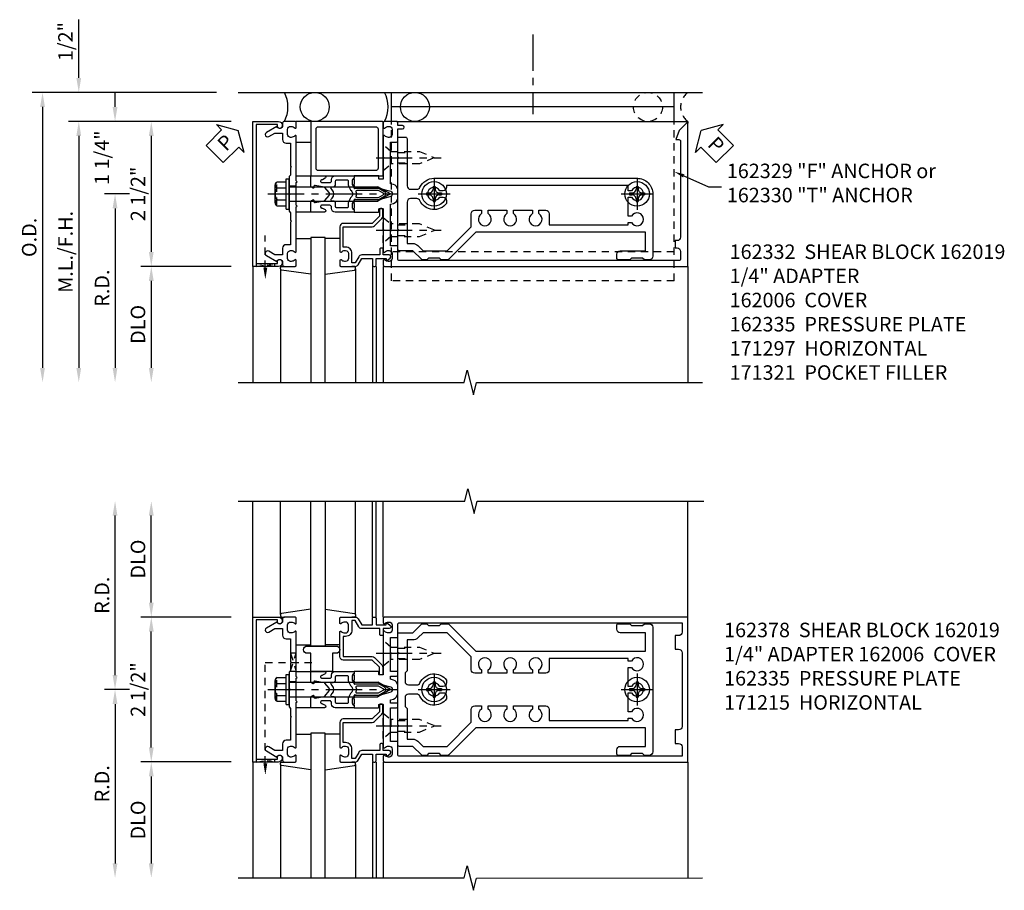
# Model space of a CAD drawing. Extents: x 0 to 136, y 0 to 88.
# Drawn here: x 35 to 52, y 50 to 65 of the extents above; entities that cross this region are included whole.
import ezdxf
from ezdxf import colors
from ezdxf.entities.mleader import LeaderData, LeaderLine
from ezdxf.math import Vec2, Vec3

# ---------------------------------------------------------------- set-up
doc = ezdxf.new("R2010")
doc.units = 0
doc.header["$LTSCALE"] = 0.5
doc.header["$MEASUREMENT"] = 0
doc.linetypes.add('CENTER', pattern=[2, 1.25, -0.25, 0.25, -0.25])
doc.linetypes.add('HIDDEN', pattern=[0.375, 0.25, -0.125])
doc.layers.get('0').update_dxf_attribs({"color": 4, "linetype": 'CONTINUOUS'})
for name, color, linetype in [('CENTER', 1, 'CENTER'), ('DIME', 2, 'CONTINUOUS'), ('HIDDEN', 3, 'HIDDEN'), ('TEXT', 3, 'CONTINUOUS')]:
    doc.layers.add(name, color=color, linetype=linetype)
doc.styles.get("Standard").update_dxf_attribs({"font": 'arial.ttf'})
doc.dimstyles.new('EXT_ON-OFF', dxfattribs={"dimscale": 2, "dimtxt": 0.125, "dimasz": 0.125, "dimexe": 0.09, "dimexo": 0.1875, "dimgap": 0.05, "dimtad": 3, "dimdec": 5, "dimzin": 3, "dimdsep": 46, "dimlunit": 5, "dimtxsty": 'STANDARD', "dimcen": 0, "dimse2": 1, "dimadec": 0, "dimazin": 0, "dimtfac": 1, "dimtdec": 4, "dimtofl": 0, "dimtmove": 0, "dimatfit": 0, "dimfxl": 1, "dimfrac": 2, "dimtolj": 1, "dimtzin": 3, "dimarcsym": 0})
doc.dimstyles.new('EXT_ON-ONNL', dxfattribs={"dimscale": 2, "dimtxt": 0.125, "dimasz": 0.125, "dimexe": 0.09, "dimexo": 0.1875, "dimgap": 0.05, "dimtad": 3, "dimdec": 5, "dimzin": 3, "dimdsep": 46, "dimlunit": 5, "dimtxsty": 'STANDARD', "dimcen": 0, "dimadec": 0, "dimazin": 0, "dimtfac": 1, "dimtdec": 4, "dimtofl": 0, "dimtmove": 2, "dimatfit": 3, "dimfxl": 1, "dimfrac": 2, "dimtolj": 1, "dimtzin": 3, "dimarcsym": 0})

# ---------------------------------------------------------------- blocks, each defined once
blk = doc.blocks.new('*D87')
at = {"layer": 'DIME', "color": 0, "lineweight": -2, "transparency": 16777216}
for p, q in [((35.788, 64.023), (35.788, 65.028)), ((38.413, 63.273), (35.608, 63.273)), ((35.788, 63.023), (35.788, 62.773))]:
    blk.add_line(p, q, dxfattribs=at)
at = {"layer": 'DIME', "color": 0, "transparency": 16777216}
for points in [[(35.746, 64.023), (35.829, 64.023), (35.788, 63.773)], [(35.746, 63.023), (35.829, 63.023), (35.788, 63.273)]]:
    blk.add_solid(points, dxfattribs=at)
at = {"layer": 'DIME', "color": 0, "transparency": 16777216, "insert": (35.558, 64.65), "char_height": 0.25, "attachment_point": 5, "rotation": 90}
blk.add_mtext('\\A1;1/2"', dxfattribs=at)
blk = doc.blocks.new('*D88')
at = {"layer": 'DIME', "color": 0, "lineweight": -2, "transparency": 16777216}
for p, q in [((38.163, 63.773), (34.983, 63.773)), ((35.163, 63.523), (35.163, 59.023))]:
    blk.add_line(p, q, dxfattribs=at)
at = {"layer": 'DIME', "color": 0, "transparency": 16777216}
for points in [[(35.121, 63.523), (35.204, 63.523), (35.163, 63.773)], [(35.121, 59.023), (35.204, 59.023), (35.163, 58.773)]]:
    blk.add_solid(points, dxfattribs=at)
at = {"layer": 'DIME', "color": 0, "transparency": 16777216, "insert": (34.933, 61.273), "char_height": 0.25, "attachment_point": 5, "rotation": 90}
blk.add_mtext('\\A1;O.D.', dxfattribs=at)
blk = doc.blocks.new('*D89')
at = {"layer": 'DIME', "color": 0, "lineweight": -2, "transparency": 16777216}
for p, q in [((38.413, 63.273), (35.608, 63.273)), ((35.788, 63.023), (35.788, 59.023))]:
    blk.add_line(p, q, dxfattribs=at)
at = {"layer": 'DIME', "color": 0, "transparency": 16777216}
for points in [[(35.746, 63.023), (35.829, 63.023), (35.788, 63.273)], [(35.746, 59.023), (35.829, 59.023), (35.788, 58.773)]]:
    blk.add_solid(points, dxfattribs=at)
at = {"layer": 'DIME', "color": 0, "transparency": 16777216, "insert": (35.558, 61.023), "char_height": 0.25, "attachment_point": 5, "rotation": 90}
blk.add_mtext('\\A1;M.L./F.H.', dxfattribs=at)
blk = doc.blocks.new('*D90')
at = {"layer": 'DIME', "color": 0, "lineweight": -2, "transparency": 16777216}
for p, q in [((38.413, 60.773), (36.858, 60.773)), ((37.038, 60.523), (37.038, 59.023))]:
    blk.add_line(p, q, dxfattribs=at)
at = {"layer": 'DIME', "color": 0, "transparency": 16777216}
for points in [[(36.996, 60.523), (37.079, 60.523), (37.038, 60.773)], [(36.996, 59.023), (37.079, 59.023), (37.038, 58.773)]]:
    blk.add_solid(points, dxfattribs=at)
at = {"layer": 'DIME', "color": 0, "transparency": 16777216, "insert": (36.808, 59.773), "char_height": 0.25, "attachment_point": 5, "rotation": 90}
blk.add_mtext('\\A1;DLO', dxfattribs=at)
blk = doc.blocks.new('*D91')
at = {"layer": 'DIME', "color": 0, "lineweight": -2, "transparency": 16777216}
for p, q in [((38.413, 63.273), (36.858, 63.273)), ((37.038, 63.023), (37.038, 61.023))]:
    blk.add_line(p, q, dxfattribs=at)
at = {"layer": 'DIME', "color": 0, "transparency": 16777216}
for points in [[(36.996, 63.023), (37.079, 63.023), (37.038, 63.273)], [(36.996, 61.023), (37.079, 61.023), (37.038, 60.773)]]:
    blk.add_solid(points, dxfattribs=at)
at = {"layer": 'DIME', "color": 0, "transparency": 16777216, "insert": (36.808, 62.023), "char_height": 0.25, "attachment_point": 5, "rotation": 90}
blk.add_mtext('\\A1;2 1/2"', dxfattribs=at)
blk = doc.blocks.new('B162019')
blk.add_lwpolyline([(1.25, 1.105, 0.414214), (1.23, 1.125), (1.113, 1.125), (1.113, 1.3), (1.133, 1.3, 0.641869), (1.144, 1.325), (1.106, 1.37, 0.695143), (1.053, 1.35), (1.053, 1.25), (0.953, 1.25, 0.414214), (0.933, 1.23), (0.933, 1.21, 0.414214), (0.953, 1.19), (1.053, 1.19), (1.053, 0.878, 0.267949), (1.083, 0.826), (1.19, 0.764), (1.19, 0.71), (1.026, 0.71, 0.414214), (0.916, 0.6), (0.916, 0.56), (0.568, 0.56), (0.568, 1.057, 0.198912), (0.55, 1.099), (0.425, 1.224, 0.198912), (0.383, 1.242), (0.273, 1.242, 0.414214), (0.253, 1.222), (0.253, 1.202, 0.414214), (0.273, 1.182), (0.383, 1.182), (0.508, 1.057), (0.508, 0.56, 0.414214), (0.568, 0.5), (0.992, 0.5, 0.669376), (1.003, 0.526, -0.199773), (0.976, 0.589), (0.976, 0.6, -0.414214), (1.026, 0.65), (1.114, 0.65, -0.414214), (1.164, 0.6), (1.164, 0.589, -0.199773), (1.137, 0.526, 0.669376), (1.148, 0.5), (1.23, 0.5, 0.414214), (1.25, 0.52), (1.25, 0.764, 0.267949), (1.22, 0.816), (1.113, 0.878), (1.113, 1.065), (1.23, 1.065, 0.414214), (1.25, 1.085)], format="xyb", close=True)
blk = doc.blocks.new('*D92')
at = {"layer": 'DIME', "color": 0, "lineweight": -2, "transparency": 16777216}
for p, q in [((36.663, 62.023), (36.233, 62.023)), ((36.413, 61.773), (36.413, 59.023))]:
    blk.add_line(p, q, dxfattribs=at)
at = {"layer": 'DIME', "color": 0, "transparency": 16777216}
for points in [[(36.371, 61.773), (36.454, 61.773), (36.413, 62.023)], [(36.371, 59.023), (36.454, 59.023), (36.413, 58.773)]]:
    blk.add_solid(points, dxfattribs=at)
at = {"layer": 'DIME', "color": 0, "transparency": 16777216, "insert": (36.188, 60.398), "char_height": 0.25, "attachment_point": 5, "rotation": 90}
blk.add_mtext('\\A1;R.D.', dxfattribs=at)
blk = doc.blocks.new('*D93')
at = {"layer": 'DIME', "color": 0, "lineweight": -2, "transparency": 16777216}
for p, q in [((36.413, 63.523), (36.413, 63.773)), ((38.413, 63.273), (36.233, 63.273)), ((36.663, 62.023), (36.233, 62.023)), ((36.413, 61.773), (36.413, 61.523))]:
    blk.add_line(p, q, dxfattribs=at)
at = {"layer": 'DIME', "color": 0, "transparency": 16777216}
for points in [[(36.371, 63.523), (36.454, 63.523), (36.413, 63.273)], [(36.371, 61.773), (36.454, 61.773), (36.413, 62.023)]]:
    blk.add_solid(points, dxfattribs=at)
at = {"layer": 'DIME', "color": 0, "transparency": 16777216, "insert": (36.186, 62.648), "char_height": 0.25, "attachment_point": 5, "rotation": 90}
blk.add_mtext('\\A1;1 1/4"', dxfattribs=at)
blk = doc.blocks.new('B162006')
blk.add_lwpolyline([(-1.2, -0.94), (1.2, -0.94), (1.2, -0.576), (1.17, -0.576, -1), (1.17, -0.496), (1.19, -0.496, -0.414214), (1.25, -0.556), (1.25, -1), (-1.25, -1), (-1.25, -0.556, -0.414214), (-1.19, -0.496), (-1.17, -0.496, -1), (-1.17, -0.576), (-1.2, -0.576)], format="xyb", close=True)
blk = doc.blocks.new('B162310-M')
for p, q in [((-0.313, -0.25), (-0.313, 0)), ((0.313, 0), (0.313, -0.25))]:
    blk.add_line(p, q)
blk = doc.blocks.new('B027850-M')
blk.add_line((-0.3, 0.15), (-0.3, 0.4))
blk.add_lwpolyline([(0.314, 0.4), (0.242, -0.103, -0.373552), (0.223, -0.12), (0.2, -0.12, -0.414214), (0.18, -0.1), (0.18, -0.056)], format="xyb")
blk = doc.blocks.new('B128405')
blk.add_lwpolyline([(0.132, -0.108), (0, -0.219), (0, 0.219), (0.132, 0.108)])
blk.add_lwpolyline([(0.872, -0.005, 0.668179), (0.872, 0.005), (0.622, 0.108), (0.132, 0.108), (0.132, -0.108), (0.622, -0.108)], format="xyb", close=True)
at = {"layer": 'CENTER'}
blk.add_line((-0.125, 0), (1, 0), dxfattribs=at)
blk = doc.blocks.new('B128394-H')
for p, q in [((-0.13, 0.017), (-0.082, 0.017)), ((-0.13, 0.017), (-0.13, -0.017)), ((-0.017, 0.13), (-0.017, 0.082)), ((-0.017, 0.13), (0.017, 0.13)), ((0.017, 0.13), (0.017, 0.082)), ((0.082, 0.017), (0.13, 0.017)), ((0.13, 0.017), (0.13, -0.017)), ((-0.13, -0.017), (-0.082, -0.017)), ((-0.017, -0.082), (-0.017, -0.13)), ((-0.017, -0.13), (0.017, -0.13)), ((0.017, -0.082), (0.017, -0.13)), ((0.082, -0.017), (0.13, -0.017))]:
    blk.add_line(p, q)
blk.add_circle((0, 0), 0.212)
for centre, start, end in [((-0.082, 0.082), 270, 0), ((0.082, 0.082), 180, 270), ((-0.082, -0.082), 0, 89.9999), ((0.082, -0.082), 90, 180)]:
    blk.add_arc(centre, 0.0647, start, end)
at = {"layer": 'CENTER'}
for p, q in [((0, 0.275), (0, -0.275)), ((-0.275, 0), (0.275, 0))]:
    blk.add_line(p, q, dxfattribs=at)
blk = doc.blocks.new('B162332')
at = {"color": 4}
for points in [[(-0.64, 1.5), (-0.95, 1.5, -0.414214), (-0.98, 1.53), (-0.98, 1.63, -0.414214), (-0.95, 1.66), (-0.14, 1.66, 0.414214), (-0.08, 1.72), (-0.08, 1.826, 0.290987), (-0.115, 1.881, -0.290987), (-0.27, 2.125), (-0.27, 5.625, -0.414214), (0, 5.895), (1.075, 5.895, -0.414214), (1.135, 5.835), (1.135, 5.75), (1.105, 5.72), (1.105, 5.53), (1.135, 5.5), (1.135, 5.305, -0.414214), (1.105, 5.275), (1.04, 5.275, -0.414214), (0.98, 5.335), (0.98, 5.77), (0.66, 5.77), (0.66, 2.847), (1.126, 2.381, -0.198912), (1.135, 2.359), (1.135, 2.25), (1.105, 2.22), (1.105, 2.03), (1.135, 2), (1.135, 1.927, -0.198912), (1.126, 1.906), (0.98, 1.76), (0.98, 1.53, -0.414214), (0.95, 1.5), (0.64, 1.5), (0.625, 1.515), (0.61, 1.5), (-0.61, 1.5), (-0.625, 1.515)], [(-0.055, 5.527), (-0.055, 5.47), (-0.145, 5.47), (-0.145, 2.34), (-0.115, 2.34, -0.414214), (-0.055, 2.28), (-0.055, 2.223, 3.810279), (0.055, 2.223), (0.055, 2.28, -0.414214), (0.115, 2.34), (0.163, 2.34, -0.563903), (0.115, 1.881, 0.290987), (0.08, 1.826), (0.08, 1.72, 0.414214), (0.14, 1.66), (0.855, 1.66), (0.855, 1.76, -0.198912), (0.892, 1.848), (0.98, 1.937), (0.98, 2.35), (0.565, 2.765), (0.342, 2.765, -0.414214), (0.282, 2.825), (0.282, 2.945), (0.34, 2.945, 3.810279), (0.34, 3.055), (0.282, 3.055), (0.282, 3.382), (0.34, 3.382, 3.810279), (0.34, 3.492), (0.282, 3.492), (0.282, 3.82), (0.34, 3.82, 3.810279), (0.34, 3.93), (0.282, 3.93), (0.282, 4.05, -0.414214), (0.342, 4.11), (0.535, 4.11), (0.535, 5.47), (0.493, 5.47), (0.493, 5.527, 3.810279), (0.383, 5.527), (0.383, 5.47), (0.055, 5.47), (0.055, 5.527, 3.810279)]]:
    blk.add_lwpolyline(points, format="xyb", close=True, dxfattribs=at)
at = {"layer": 'HIDDEN'}
for p, q in [((-0.716, 1.5), (-0.716, 1.66)), ((-0.534, 1.5), (-0.534, 1.66)), ((0.534, 1.5), (0.534, 1.66)), ((0.716, 1.5), (0.716, 1.66))]:
    blk.add_line(p, q, dxfattribs=at)
blk = doc.blocks.new('B162097')
blk.add_lwpolyline([(-0.64, 0.5), (-0.625, 0.515), (-0.61, 0.5), (-0.263, 0.5, -0.414214), (-0.253, 0.49), (-0.253, 0.434, -0.414214), (-0.263, 0.424), (-0.303, 0.424, 0.414214), (-0.313, 0.414), (-0.313, 0), (-0.273, 0), (-0.258, -0.015), (-0.243, 0), (-0.17, 0), (-0.155, -0.015), (-0.14, 0), (-0.1, 0), (-0.1, 0.43), (-0.047, 0.628, -0.339454), (-0.018, 0.65), (0.018, 0.65, -0.339454), (0.047, 0.628), (0.1, 0.43), (0.1, 0), (0.14, 0), (0.155, -0.015), (0.17, 0), (0.243, 0), (0.258, -0.015), (0.273, 0), (0.313, 0), (0.313, 0.414, 0.414214), (0.303, 0.424), (0.263, 0.424, -0.414214), (0.253, 0.434), (0.253, 0.49, -0.414214), (0.263, 0.5), (0.61, 0.5), (0.625, 0.515), (0.64, 0.5), (0.992, 0.5, 0.669376), (1.003, 0.526, -0.199773), (0.976, 0.589), (0.976, 0.6, -0.414214), (1.026, 0.65), (1.114, 0.65, -0.414214), (1.164, 0.6), (1.164, 0.589, -0.199773), (1.137, 0.526, 0.669376), (1.148, 0.5), (1.23, 0.5, 0.414214), (1.25, 0.52), (1.25, 5.75), (-1.219, 5.75, 0.668179), (-1.226, 5.733), (-1.092, 5.599), (-0.938, 5.543), (-0.938, 5.595, -0.414214), (-0.908, 5.625), (0.745, 5.625, -0.414214), (0.805, 5.565), (0.805, 5.53), (0.93, 5.53), (0.93, 5.565, -0.414214), (0.99, 5.625), (1.12, 5.625, -0.414214), (1.15, 5.595), (1.15, 0.78, -0.414214), (1.12, 0.75), (0.915, 0.75, 0.414214), (0.895, 0.73), (0.895, 0.625), (0.177, 0.625), (0.164, 0.676, 0.339454), (0.067, 0.75), (-0.067, 0.75, 0.339454), (-0.164, 0.676), (-0.177, 0.625), (-0.895, 0.625), (-0.895, 0.73, 0.414214), (-0.915, 0.75), (-1.12, 0.75), (-1.12, 0.831, 1), (-1.18, 0.831), (-1.18, 0.75), (-1.23, 0.75, 0.414214), (-1.25, 0.73), (-1.25, 0.52, 0.414214), (-1.23, 0.5), (-1.148, 0.5, 0.669376), (-1.137, 0.526, -0.199773), (-1.164, 0.589), (-1.164, 0.6, -0.414214), (-1.114, 0.65), (-1.026, 0.65, -0.414214), (-0.976, 0.6), (-0.976, 0.589, -0.199773), (-1.003, 0.526, 0.669376), (-0.992, 0.5)], format="xyb", close=True)
blk = doc.blocks.new('B171300M')
for points in [[(0.747, 0.277), (0.721, 0.251, 0.198912), (0.715, 0.237), (0.715, 0.163, 0.198912), (0.721, 0.149), (0.741, 0.129, -0.198912), (0.744, 0.121), (0.744, 0.106, 0.453546), (0.757, 0.094, -0.007471), (0.804, 0.1), (1.174, 0.1), (1.261, 0.05, -0.57735), (1.261, -0.05), (1.174, -0.1), (0.804, -0.1, -0.007471), (0.757, -0.094, 0.453546), (0.744, -0.106), (0.744, -0.121, -0.198912), (0.741, -0.129), (0.721, -0.149, 0.198912), (0.715, -0.163), (0.715, -0.237, 0.198912), (0.721, -0.251), (0.747, -0.277, -0.198912), (0.75, -0.285), (0.75, -0.301, -0.414214), (0.738, -0.313), (0.42, -0.313, -0.414214), (0.357, -0.25), (0.357, -0.226, 0.414214), (0.326, -0.195), (0.19, -0.195, 0.414214), (0.17, -0.215), (0.17, -0.223, 0.414214), (0.19, -0.243), (0.193, -0.243, -0.131652), (0.203, -0.246), (0.247, -0.271, -0.267949), (0.257, -0.288), (0.257, -0.293, -0.414214), (0.237, -0.313), (0.012, -0.313, -0.414214), (0, -0.301), (0, -0.133, -0.267949), (0.01, -0.116), (0.038, -0.1, -0.57735), (0.05, -0.106), (0.05, -0.127, 0.466308), (0.073, -0.146), (0.232, -0.118, 0.176327), (0.243, -0.112), (0.316, -0.025, 0.36397), (0.316, 0.025), (0.243, 0.112, 0.176327), (0.232, 0.118), (0.073, 0.146, 0.466308), (0.05, 0.127), (0.05, 0.106, -0.57735), (0.038, 0.1), (0.01, 0.116, -0.267949), (0, 0.133), (0, 0.301, -0.414214), (0.012, 0.313), (0.237, 0.313, -0.414214), (0.257, 0.293), (0.257, 0.288, -0.267949), (0.247, 0.271), (0.203, 0.246, -0.131652), (0.193, 0.243), (0.19, 0.243, 0.414214), (0.17, 0.223), (0.17, 0.215, 0.414214), (0.19, 0.195), (0.326, 0.195, 0.414214), (0.357, 0.226), (0.357, 0.25, -0.414214), (0.42, 0.313), (0.738, 0.313, -0.414214), (0.75, 0.301), (0.75, 0.285, -0.198912)], [(0.388, 0.124, 0.414214), (0.428, 0.164), (0.428, 0.222, -0.414214), (0.448, 0.242), (0.624, 0.242, -0.414214), (0.644, 0.222), (0.644, 0.173, 0.109518), (0.652, 0.14), (0.679, 0.08, 0.092094), (0.696, 0.057, -0.424958), (0.696, -0.057, 0.092094), (0.679, -0.08), (0.652, -0.14, 0.109518), (0.644, -0.173), (0.644, -0.222, -0.414214), (0.624, -0.242), (0.448, -0.242, -0.414214), (0.428, -0.222), (0.428, -0.164, 0.414214), (0.388, -0.124), (0.367, -0.124, -0.63707), (0.352, -0.092), (0.37, -0.071, 0.36397), (0.37, 0.071), (0.352, 0.092, -0.63707), (0.367, 0.124)], [(1.243, -0.019), (1.163, -0.065), (0.806, -0.065, -0.001063), (0.799, -0.064, -0.506849), (0.783, -0.036, 0.103752), (0.791, 0, 0.103752), (0.783, 0.036, -0.506849), (0.799, 0.064, -0.001063), (0.806, 0.065), (1.163, 0.065), (1.243, 0.019, -0.57735)]]:
    blk.add_lwpolyline(points, format="xyb", close=True)
blk = doc.blocks.new('B128960')
for p, q in [((-0.205, 0.206), (-0.05, 0.206)), ((-0.05, -0.26), (-0.05, 0.26)), ((-0.05, 0.26), (0, 0.26)), ((0, -0.26), (0, 0.26)), ((-0.24, -0.153), (-0.24, 0.156)), ((-0.205, 0.105), (-0.05, 0.105)), ((0, 0.125), (1.533, 0.125)), ((1.75, 0), (1.533, 0.125)), ((1.75, 0), (1.533, -0.125)), ((-0.205, -0.101), (-0.05, -0.101)), ((0, -0.125), (1.533, -0.125)), ((-0.205, -0.203), (-0.05, -0.203)), ((-0.05, -0.26), (0, -0.26))]:
    blk.add_line(p, q)
for centre, radius, start, end in [((-0.186, 0.155), 0.0543, 110.9107, 249.0893), ((-0.071, 0.002), 0.169, 142.5556, 217.4444), ((-0.186, -0.152), 0.0543, 110.9107, 249.0893)]:
    blk.add_arc(centre, radius, start, end)
at = {"layer": 'CENTER'}
blk.add_line((-0.365, 0), (1.875, 0), dxfattribs=at)
at = {"layer": 'HIDDEN'}
for p, q in [((-0.228, 0.19), (-0.209, 0.19)), ((-0.209, -0.187), (-0.209, 0.19)), ((-0.228, -0.187), (-0.209, -0.187))]:
    blk.add_line(p, q, dxfattribs=at)
blk = doc.blocks.new('B162311-312-S')
for p, q in [((-1.25, 6.265), (-1.75, 6.265)), ((-1.5, 6.265), (-1.5, 1.39)), ((-1.25, 1.39), (-1.75, 1.39))]:
    blk.add_line(p, q)
at = {"layer": 'HIDDEN'}
for p, q in [((1.5, 6.265), (-1.25, 6.265)), ((1, 6.265), (1, 1.39)), ((1.5, 6.265), (1.5, 1.39)), ((1.5, 1.39), (-1.25, 1.39))]:
    blk.add_line(p, q, dxfattribs=at)
blk = doc.blocks.new('B162005')
blk.add_lwpolyline([(-0.469, -0.335), (-0.454, -0.35), (-0.325, -0.35), (-0.3, -0.375), (-0.015, -0.375), (0, -0.36), (0.015, -0.375), (0.3, -0.375), (0.325, -0.35), (0.454, -0.35), (0.469, -0.335), (0.484, -0.35), (0.876, -0.35), (0.876, -0.426, 0.414214), (0.936, -0.486), (1.05, -0.486), (1.05, -0.621), (0.989, -0.726, 1), (1.059, -0.766), (1.164, -0.583, -0.84909), (1.18, -0.486), (1.22, -0.486, 0.414214), (1.25, -0.456), (1.25, -0.27, 0.414214), (1.23, -0.25), (1.148, -0.25, 0.669376), (1.137, -0.276, -0.199773), (1.164, -0.339), (1.164, -0.35, -0.414214), (1.114, -0.4), (1.026, -0.4, -0.414214), (0.976, -0.35), (0.976, -0.339, -0.199773), (1.003, -0.276, 0.669376), (0.992, -0.25), (0.225, -0.25), (0.21, -0.235), (0.195, -0.25), (-0.195, -0.25), (-0.21, -0.235), (-0.225, -0.25), (-0.992, -0.25, 0.669376), (-1.003, -0.276, -0.199773), (-0.976, -0.339), (-0.976, -0.35, -0.414214), (-1.026, -0.4), (-1.114, -0.4, -0.414214), (-1.164, -0.35), (-1.164, -0.339, -0.199773), (-1.137, -0.276, 0.669376), (-1.148, -0.25), (-1.23, -0.25, 0.414214), (-1.25, -0.27), (-1.25, -0.456, 0.414214), (-1.22, -0.486), (-1.18, -0.486, -0.84909), (-1.164, -0.583), (-1.059, -0.766, 1), (-0.989, -0.726), (-1.05, -0.621), (-1.05, -0.486), (-0.936, -0.486, 0.414214), (-0.876, -0.426), (-0.876, -0.35), (-0.484, -0.35)], format="xyb", close=True)
blk = doc.blocks.new('B162335')
at = {"layer": 'HIDDEN'}
for p, q in [((-0.133, -0.25), (-0.133, -0.375)), ((0.133, -0.25), (0.133, -0.375))]:
    blk.add_line(p, q, dxfattribs=at)
blk.add_blockref('B162005', (0, 0))
blk = doc.blocks.new('B027857-M')
for p, q in [((-0.18, 0.4), (-0.18, 0.15)), ((0.18, 0.15), (0.18, 0.4))]:
    blk.add_line(p, q)
blk = doc.blocks.new('B171321')
for points in [[(1.23, 0.313, 0.414214), (1.25, 0.333), (1.25, 1.23, 0.414214), (1.23, 1.25), (0.02, 1.25, 0.414214), (0, 1.23), (0, 0.333, 0.414214), (0.02, 0.313)], [(0.09, 0.443), (0.09, 1.12, -0.414214), (0.13, 1.16), (1.12, 1.16, -0.414214), (1.16, 1.12), (1.16, 0.443, -0.414214), (1.12, 0.403), (0.13, 0.403, -0.414214)]]:
    blk.add_lwpolyline(points, format="xyb", close=True)
blk = doc.blocks.new('*D37')
at = {"layer": 'DIME', "color": 0, "lineweight": -2, "transparency": 16777216}
for p, q in [((36.663, 53.476), (36.233, 53.476)), ((36.413, 53.226), (36.413, 50.476))]:
    blk.add_line(p, q, dxfattribs=at)
at = {"layer": 'DIME', "color": 0, "transparency": 16777216}
for points in [[(36.371, 53.226), (36.454, 53.226), (36.413, 53.476)], [(36.371, 50.476), (36.454, 50.476), (36.413, 50.226)]]:
    blk.add_solid(points, dxfattribs=at)
at = {"layer": 'DIME', "color": 0, "transparency": 16777216, "insert": (36.188, 51.851), "char_height": 0.25, "attachment_point": 5, "rotation": 90}
blk.add_mtext('\\A1;R.D.', dxfattribs=at)
blk = doc.blocks.new('*D38')
at = {"layer": 'DIME', "color": 0, "lineweight": -2, "transparency": 16777216}
for p, q in [((36.413, 53.726), (36.413, 56.476)), ((36.663, 53.476), (36.233, 53.476))]:
    blk.add_line(p, q, dxfattribs=at)
at = {"layer": 'DIME', "color": 0, "transparency": 16777216}
for points in [[(36.371, 56.476), (36.454, 56.476), (36.413, 56.726)], [(36.371, 53.726), (36.454, 53.726), (36.413, 53.476)]]:
    blk.add_solid(points, dxfattribs=at)
at = {"layer": 'DIME', "color": 0, "transparency": 16777216, "insert": (36.188, 55.101), "char_height": 0.25, "attachment_point": 5, "rotation": 90}
blk.add_mtext('\\A1;R.D.', dxfattribs=at)
blk = doc.blocks.new('*D39')
at = {"layer": 'DIME', "color": 0, "lineweight": -2, "transparency": 16777216}
for p, q in [((38.413, 52.226), (36.858, 52.226)), ((37.038, 51.976), (37.038, 50.476))]:
    blk.add_line(p, q, dxfattribs=at)
at = {"layer": 'DIME', "color": 0, "transparency": 16777216}
for points in [[(36.996, 51.976), (37.079, 51.976), (37.038, 52.226)], [(36.996, 50.476), (37.079, 50.476), (37.038, 50.226)]]:
    blk.add_solid(points, dxfattribs=at)
at = {"layer": 'DIME', "color": 0, "transparency": 16777216, "insert": (36.808, 51.226), "char_height": 0.25, "attachment_point": 5, "rotation": 90}
blk.add_mtext('\\A1;DLO', dxfattribs=at)
blk = doc.blocks.new('*D40')
at = {"layer": 'DIME', "color": 0, "lineweight": -2, "transparency": 16777216}
for p, q in [((37.038, 54.976), (37.038, 56.476)), ((38.413, 54.726), (36.858, 54.726))]:
    blk.add_line(p, q, dxfattribs=at)
at = {"layer": 'DIME', "color": 0, "transparency": 16777216}
for points in [[(36.996, 56.476), (37.079, 56.476), (37.038, 56.726)], [(36.996, 54.976), (37.079, 54.976), (37.038, 54.726)]]:
    blk.add_solid(points, dxfattribs=at)
at = {"layer": 'DIME', "color": 0, "transparency": 16777216, "insert": (36.808, 55.726), "char_height": 0.25, "attachment_point": 5, "rotation": 90}
blk.add_mtext('\\A1;DLO', dxfattribs=at)
blk = doc.blocks.new('*D41')
at = {"layer": 'DIME', "color": 0, "lineweight": -2, "transparency": 16777216}
for p, q in [((37.038, 52.476), (37.038, 54.476)), ((38.413, 52.226), (36.858, 52.226))]:
    blk.add_line(p, q, dxfattribs=at)
at = {"layer": 'DIME', "color": 0, "transparency": 16777216}
for points in [[(36.996, 54.476), (37.079, 54.476), (37.038, 54.726)], [(36.996, 52.476), (37.079, 52.476), (37.038, 52.226)]]:
    blk.add_solid(points, dxfattribs=at)
at = {"layer": 'DIME', "color": 0, "transparency": 16777216, "insert": (36.808, 53.476), "char_height": 0.25, "attachment_point": 5, "rotation": 90}
blk.add_mtext('\\A1;2 1/2"', dxfattribs=at)
blk = doc.blocks.new('B027854-S')
blk.add_lwpolyline([(0, 0.25, -1), (0.125, 0.25), (0.125, 0.1875), (0.437, 0.1875), (0.437, -0.1875), (0.125, -0.1875), (0.125, -0.25, -1), (0, -0.25)], format="xyb", close=True)
blk = doc.blocks.new('B162378')
at = {"color": 4}
for points in [[(1.135, 2.359), (1.135, 2.25), (1.105, 2.22), (1.105, 2.03), (1.135, 2), (1.135, 1.927, -0.198912), (1.126, 1.906), (0.98, 1.76), (0.98, 1.53, -0.414214), (0.95, 1.5), (0.64, 1.5), (0.625, 1.515), (0.61, 1.5), (-0.61, 1.5), (-0.625, 1.515), (-0.64, 1.5), (-0.95, 1.5, -0.414214), (-0.98, 1.53), (-0.98, 1.76), (-1.126, 1.906, -0.198912), (-1.135, 1.927), (-1.135, 2), (-1.105, 2.03), (-1.105, 2.22), (-1.135, 2.25), (-1.135, 2.359, -0.198912), (-1.126, 2.381), (-0.66, 2.847), (-0.66, 5.77), (-0.98, 5.77), (-0.98, 5.335, -0.414214), (-1.04, 5.275), (-1.105, 5.275, -0.414214), (-1.135, 5.305), (-1.135, 5.5), (-1.105, 5.53), (-1.105, 5.72), (-1.135, 5.75), (-1.135, 5.835, -0.414214), (-1.075, 5.895), (1.075, 5.895, -0.414214), (1.135, 5.835), (1.135, 5.75), (1.105, 5.72), (1.105, 5.53), (1.135, 5.5), (1.135, 5.305, -0.414214), (1.105, 5.275), (1.04, 5.275, -0.414214), (0.98, 5.335), (0.98, 5.77), (0.66, 5.77), (0.66, 2.847), (1.126, 2.381, -0.198912)], [(-0.282, 4.05), (-0.282, 3.93), (-0.34, 3.93, 3.810279), (-0.34, 3.82), (-0.282, 3.82), (-0.282, 3.492), (-0.34, 3.492, 3.810279), (-0.34, 3.382), (-0.282, 3.382), (-0.282, 3.055), (-0.34, 3.055, 3.810279), (-0.34, 2.945), (-0.282, 2.945), (-0.282, 2.825, -0.414214), (-0.342, 2.765), (-0.565, 2.765), (-0.98, 2.35), (-0.98, 1.937), (-0.892, 1.848, -0.198912), (-0.855, 1.76), (-0.855, 1.66), (-0.325, 1.66), (-0.29, 1.625), (-0.14, 1.625, 0.414214), (-0.08, 1.685), (-0.08, 1.826, 0.290987), (-0.115, 1.881, -0.563903), (-0.163, 2.34), (-0.115, 2.34, -0.414214), (-0.055, 2.28), (-0.055, 2.223, 3.810279), (0.055, 2.223), (0.055, 2.28, -0.414214), (0.115, 2.34), (0.163, 2.34, -0.563903), (0.115, 1.881, 0.290987), (0.08, 1.826), (0.08, 1.685, 0.414214), (0.14, 1.625), (0.29, 1.625), (0.325, 1.66), (0.855, 1.66), (0.855, 1.76, -0.198912), (0.892, 1.848), (0.98, 1.937), (0.98, 2.35), (0.565, 2.765), (0.342, 2.765, -0.414214), (0.282, 2.825), (0.282, 2.945), (0.34, 2.945, 3.810279), (0.34, 3.055), (0.282, 3.055), (0.282, 3.382), (0.34, 3.382, 3.810279), (0.34, 3.492), (0.282, 3.492), (0.282, 3.82), (0.34, 3.82, 3.810279), (0.34, 3.93), (0.282, 3.93), (0.282, 4.05, -0.414214), (0.342, 4.11), (0.535, 4.11), (0.535, 5.47), (0.493, 5.47), (0.493, 5.527, 3.810279), (0.383, 5.527), (0.383, 5.47), (0.055, 5.47), (0.055, 5.527, 3.810279), (-0.055, 5.527), (-0.055, 5.47), (-0.382, 5.47), (-0.382, 5.527, 3.810279), (-0.492, 5.527), (-0.492, 5.47), (-0.535, 5.47), (-0.535, 4.11), (-0.342, 4.11, -0.414214)]]:
    blk.add_lwpolyline(points, format="xyb", close=True, dxfattribs=at)
at = {"layer": 'HIDDEN'}
for p, q in [((-0.716, 1.5), (-0.716, 1.66)), ((-0.534, 1.5), (-0.534, 1.66)), ((0.534, 1.5), (0.534, 1.66)), ((0.716, 1.5), (0.716, 1.66))]:
    blk.add_line(p, q, dxfattribs=at)
blk = doc.blocks.new('B162015')
for points in [[(-0.155, -0.015), (-0.14, 0), (-0.1, 0), (-0.1, 0.43), (-0.047, 0.628, -0.339454), (-0.018, 0.65), (0.018, 0.65, -0.339454), (0.047, 0.628), (0.1, 0.43), (0.1, 0), (0.14, 0), (0.155, -0.015), (0.17, 0), (0.243, 0), (0.258, -0.015), (0.273, 0), (0.313, 0), (0.313, 0.414, 0.414214), (0.303, 0.424), (0.263, 0.424, -0.414214), (0.253, 0.434), (0.253, 0.49, -0.414214), (0.263, 0.5), (0.61, 0.5), (0.625, 0.515), (0.64, 0.5), (0.992, 0.5, 0.669376), (1.003, 0.526, -0.199773), (0.976, 0.589), (0.976, 0.6, -0.414214), (1.026, 0.65), (1.114, 0.65, -0.414214), (1.164, 0.6), (1.164, 0.589, -0.199773), (1.137, 0.526, 0.669376), (1.148, 0.5), (1.23, 0.5, 0.414214), (1.25, 0.52), (1.25, 5.75), (-1.25, 5.75), (-1.25, 0.52, 0.414214), (-1.23, 0.5), (-1.148, 0.5, 0.669376), (-1.137, 0.526, -0.199773), (-1.164, 0.589), (-1.164, 0.6, -0.414214), (-1.114, 0.65), (-1.026, 0.65, -0.414214), (-0.976, 0.6), (-0.976, 0.589, -0.199773), (-1.003, 0.526, 0.669376), (-0.992, 0.5), (-0.64, 0.5), (-0.625, 0.515), (-0.61, 0.5), (-0.263, 0.5, -0.414214), (-0.253, 0.49), (-0.253, 0.434, -0.414214), (-0.263, 0.424), (-0.303, 0.424, 0.414214), (-0.313, 0.414), (-0.313, 0), (-0.273, 0), (-0.258, -0.015), (-0.243, 0), (-0.17, 0)], [(-0.313, 0.73), (-0.313, 0.625), (-0.895, 0.625), (-0.895, 0.73, 0.414214), (-0.915, 0.75), (-1.12, 0.75, -0.414214), (-1.15, 0.78), (-1.15, 5.65), (-0.99, 5.65, -0.414214), (-0.93, 5.59), (-0.93, 5.53), (-0.695, 5.53), (-0.695, 5.59, -0.414214), (-0.635, 5.65), (0.635, 5.65, -0.414214), (0.695, 5.59), (0.695, 5.53), (0.93, 5.53), (0.93, 5.59, -0.414214), (0.99, 5.65), (1.15, 5.65), (1.15, 0.78, -0.414214), (1.12, 0.75), (0.915, 0.75, 0.414214), (0.895, 0.73), (0.895, 0.625), (0.313, 0.625), (0.313, 0.73, 0.414214), (0.293, 0.75), (0.253, 0.75, 0.414214), (0.233, 0.73), (0.233, 0.625), (0.177, 0.625), (0.164, 0.676, 0.339454), (0.067, 0.75), (-0.067, 0.75, 0.339454), (-0.164, 0.676), (-0.177, 0.625), (-0.233, 0.625), (-0.233, 0.73, 0.414214), (-0.253, 0.75), (-0.293, 0.75, 0.414214)]]:
    blk.add_lwpolyline(points, format="xyb", close=True)
blk = doc.blocks.new('PSEAL1')
at = {"layer": 'TEXT', "color": 7}
for p, q in [((-0.575, 0.21), (-0.196, 0.21)), ((-0.575, 0.21), (-0.575, -0.21)), ((-0.196, 0.21), (-0.196, 0.338)), ((-0.196, 0.338), (0, 0)), ((-0.196, -0.338), (0, 0)), ((-0.575, -0.21), (-0.196, -0.21)), ((-0.196, -0.21), (-0.196, -0.338))]:
    blk.add_line(p, q, dxfattribs=at)
at = {"layer": 'TEXT', "color": 3}
blk.add_text('P', height=0.25, dxfattribs=at).set_placement((-0.413, -0.116))
blk = doc.blocks.new('PSEAL2')
at = {"layer": 'TEXT', "color": 7}
for p, q in [((0.196, 0.338), (0, 0)), ((0.196, 0.21), (0.196, 0.338)), ((0.575, 0.21), (0.196, 0.21)), ((0.575, 0.21), (0.575, -0.21)), ((0.196, -0.338), (0, 0)), ((0.196, -0.21), (0.196, -0.338)), ((0.575, -0.21), (0.196, -0.21))]:
    blk.add_line(p, q, dxfattribs=at)
at = {"layer": 'TEXT', "color": 3}
blk.add_text('P', height=0.25, dxfattribs=at).set_placement((0.247, -0.116))

msp = doc.modelspace()

# ---------------------------------------------------------------- linework, layer by layer
for p, q in [((38.537507, 63.772523), (46.537507, 63.772523)), ((41.267507, 63.272523), (46.287507, 63.272523)), ((46.287507, 63.272523), (46.287507, 63.241452)), ((40.037507, 61.272523), (39.787507, 61.272523)), ((39.787507, 61.272523), (39.787507, 58.772523)), ((40.037507, 58.772523), (40.037507, 61.272523)), ((38.787507, 60.772523), (38.787507, 58.772523)), ((40.852507, 60.772523), (40.852507, 58.772523)), ((40.912507, 60.772523), (40.912507, 58.772523)), ((41.037507, 60.772523), (41.037507, 58.772523)), ((46.287507, 60.772523), (46.287507, 58.772523)), ((39.267507, 60.729889), (39.267507, 58.772523)), ((40.557507, 60.729889), (40.557507, 58.772523)), ((38.787507, 54.725571), (38.787507, 56.725571)), ((39.267507, 54.768205), (39.267507, 56.725571)), ((39.787507, 54.225571), (39.787507, 56.725571)), ((40.037507, 56.725571), (40.037507, 54.225571)), ((40.557507, 54.768205), (40.557507, 56.725571)), ((40.852507, 54.725571), (40.852507, 56.725571)), ((40.912507, 54.725571), (40.912507, 56.725571)), ((41.037507, 54.725571), (41.037507, 56.725571)), ((46.287507, 54.725571), (46.287507, 56.725571)), ((40.037507, 54.225571), (39.787507, 54.225571)), ((40.037507, 52.725571), (39.787507, 52.725571)), ((39.787507, 52.725571), (39.787507, 50.225571)), ((40.037507, 50.225571), (40.037507, 52.725571)), ((38.787507, 52.225571), (38.787507, 50.225571)), ((39.267507, 52.182936), (39.267507, 50.225571)), ((40.557507, 52.182936), (40.557507, 50.225571)), ((40.852507, 52.225571), (40.852507, 50.225571)), ((40.912507, 52.225571), (40.912507, 50.225571)), ((41.037507, 52.225571), (41.037507, 50.225571)), ((46.287507, 52.225571), (46.287507, 50.225571))]:
    msp.add_line(p, q)
for points in [[(38.537507, 58.772523), (42.431626, 58.772523), (42.484547, 58.984776), (42.590467, 58.559951), (42.643388, 58.772203), (46.537507, 58.772523)], [(38.537507, 56.725571), (42.443757, 56.725571), (42.496677, 56.937823), (42.602598, 56.512998), (42.655519, 56.725251), (46.561769, 56.725251)], [(38.537507, 50.225571), (42.431626, 50.225571), (42.484547, 50.437823), (42.590467, 50.012998), (42.643388, 50.225251), (46.537507, 50.225571)]]:
    msp.add_lwpolyline(points)
for centre in [(39.856379, 63.522523), (41.582379, 63.522523)]:
    msp.add_circle(centre, 0.25)
for centre in [(38.857071, 63.522523), (40.583071, 63.522523)]:
    msp.add_arc(centre, 0.536274, 332.2134159, 27.7865841)
at = {"layer": 'CENTER'}
msp.add_line((43.615007, 64.772523), (43.615007, 63.397523), dxfattribs=at)
at = {"layer": 'HIDDEN'}
for p, q in [((39.003507, 60.75), (39.003507, 61.30362)), ((39.003507, 52.203048), (39.003507, 53.944571)), ((39.003507, 53.944571), (39.872983, 53.944571))]:
    msp.add_line(p, q, dxfattribs=at)
for points in [[(39.159507, 60.772523), (38.847507, 60.822523), (38.847507, 60.772523), (39.159507, 60.822523)], [(39.159507, 52.225571), (38.847507, 52.275571), (38.847507, 52.225571), (39.159507, 52.275571)]]:
    msp.add_lwpolyline(points, close=True, dxfattribs=at)
msp.add_lwpolyline([(39.437507, 53.800571), (39.537507, 54.100571), (39.437507, 54.100571), (39.537507, 53.788571), (39.425507, 53.788571)], dxfattribs=at)
msp.add_circle((45.600007, 63.522523), 0.25, dxfattribs=at)
msp.add_arc((46.475007, 63.522523), 0.3125, 126.8698976, 233.1301024, dxfattribs=at)
for points in [[(39.03684, 60.75), (38.970174, 60.75), (39.003507, 60.55)], [(39.03684, 52.203048), (38.970174, 52.203048), (39.003507, 52.003048)]]:
    msp.add_solid(points, dxfattribs=at)

# ---------------------------------------------------------------- block references
for name, p, rotation in [('B162311-312-S', (39.787507, 62.022523), 270), ('PSEAL1', (38.537507, 63.116927), 45), ('PSEAL2', (46.518507, 63.116927), 315), ('B162006', (39.787507, 62.022523), 270), ('B162335', (39.787507, 62.022523), 270), ('B027857-M', (39.387507, 63.092523), 270), ('B162097', (40.537507, 62.022523), 270), ('B162332', (39.787507, 62.022523), 270), ('B162310-M', (39.787507, 62.022523), 270), ('B162019', (39.787507, 62.022523), 270), ('B027850-M', (39.387507, 60.952523), 270), ('B027850-M', (40.437507, 54.545571), 90), ('B162006', (39.787507, 53.475571), 270), ('B162335', (39.787507, 53.475571), 270), ('B162015', (40.537507, 53.475571), 270), ('B162378', (39.787507, 53.475571), 270), ('B027854-S', (39.975007, 54.225571), 270), ('B162310-M', (39.787507, 53.475571), 270), ('B162019', (39.787507, 53.475571), 270), ('B027850-M', (39.387507, 52.405571), 270)]:
    msp.add_blockref(name, p, dxfattribs=dict(rotation=rotation))
for name, p in [('B171321', (39.787507, 62.022523)), ('B171300M', (39.787507, 62.022523)), ('B128394-H', (41.912507, 62.022523)), ('B128394-H', (45.412507, 62.022523)), ('B128960', (39.412507, 62.022523)), ('B128960', (39.412507, 53.475571)), ('B171300M', (39.787507, 53.475571)), ('B128394-H', (41.912507, 53.475571)), ('B128394-H', (45.412507, 53.475571))]:
    msp.add_blockref(name, p)
at = {"xscale": -1}
for name, p, rotation in [('B027850-M', (40.437507, 60.952523), 90), ('B027850-M', (39.387507, 54.545571), 270), ('B162019', (39.787507, 53.475571), 270), ('B027850-M', (40.437507, 52.405571), 90)]:
    msp.add_blockref(name, p, dxfattribs=dict(at, rotation=rotation))
at = {"layer": 'HIDDEN', "xscale": -1, "rotation": 180}
for p in [(41.037487, 62.647523), (41.037487, 54.100571)]:
    msp.add_blockref('B128405', p, dxfattribs=at)
at = {"layer": 'HIDDEN'}
for p in [(41.037487, 61.397523), (41.037487, 52.850571)]:
    msp.add_blockref('B128405', p, dxfattribs=at)

# ---------------------------------------------------------------- texts
at = {"layer": 'TEXT', "char_height": 0.25, "attachment_point": 1}
for s, insert, width in [('162329 "F" ANCHOR or 162330 "T" ANCHOR', (46.95958, 62.544662), 3.86289222), ('162332  SHEAR BLOCK 162019  1/4" ADAPTER \\P162006  COVER \\P162335  PRESSURE PLATE 171297  HORIZONTAL \\P171321  POCKET FILLER', (47.007729, 61.150758), 4.83420449), ('162378  SHEAR BLOCK 162019  1/4" ADAPTER 162006  COVER \\P162335  PRESSURE PLATE 171215  HORIZONTAL', (46.912557, 54.628282), 4.82281538)]:
    msp.add_mtext(s, dxfattribs=dict(at, insert=insert, width=width))

# ---------------------------------------------------------------- dimensions: what is measured, and where the dimension line sits
at = {"layer": 'DIME'}
for base, p1, p2, picture, middle in [((35.787507, 63.772523), (38.787507, 63.272523), (38.537507, 63.772523), '*D87', (35.558244, 64.650064)), ((37.037507, 60.772523), (38.787507, 63.272523), (38.787507, 60.772523), '*D91', (36.808244, 62.022523)), ((37.037507, 54.725571), (38.787507, 52.225571), (38.787507, 54.725571), '*D41', (36.808244, 53.475571))]:
    dim = msp.add_linear_dim(base=base, p1=p1, p2=p2, angle=90, dimstyle='EXT_ON-OFF', override={"dimpost": '"'}, dxfattribs=at)
    dim.commit()
    dim.dimension.update_dxf_attribs({"geometry": picture, "text_midpoint": middle})
for base, p1, p2, text, picture, middle in [((35.162507, 58.772523), (38.537507, 63.772523), (38.537507, 58.772523), 'O.D.', '*D88', (34.933159, 61.272523)), ((35.787507, 58.772523), (38.787507, 63.272523), (38.537507, 58.772523), 'M.L./F.H.', '*D89', (35.558244, 61.022523)), ((36.412507, 58.772523), (37.037507, 62.022523), (38.537507, 58.772523), 'R.D.', '*D92', (36.187507, 60.397523)), ((37.037507, 58.772523), (38.787507, 60.772523), (37.037507, 58.772523), 'DLO', '*D90', (36.808159, 59.772523)), ((36.412507, 56.725571), (37.037507, 53.475571), (38.537507, 56.725571), 'R.D.', '*D38', (36.187507, 55.100571)), ((37.037507, 56.725571), (38.787507, 54.725571), (38.537507, 56.725571), 'DLO', '*D40', (36.808159, 55.725571)), ((36.412507, 50.225571), (37.037507, 53.475571), (38.537507, 50.225571), 'R.D.', '*D37', (36.187507, 51.850571)), ((37.037507, 50.225571), (38.787507, 52.225571), (38.537507, 50.225571), 'DLO', '*D39', (36.808159, 51.225571))]:
    dim = msp.add_linear_dim(base=base, p1=p1, p2=p2, angle=90, text=text, dimstyle='EXT_ON-OFF', override={"dimpost": '"'}, dxfattribs=at)
    dim.commit()
    dim.dimension.update_dxf_attribs({"geometry": picture, "text_midpoint": middle})
dim = msp.add_linear_dim(base=(36.412507, 63.272523), p1=(37.037507, 62.022523), p2=(38.787507, 63.272523), angle=90, dimstyle='EXT_ON-ONNL', override={"dimpost": '"'}, dxfattribs=at)
dim.commit()
dim.dimension.update_dxf_attribs({"geometry": '*D93', "text_midpoint": (36.186447, 62.647523), "dimtype": 160})

# ---------------------------------------------------------------- leaders
at = {"layer": 'TEXT'}
ml = msp.add_multileader_mtext('Standard', dxfattribs=at)
ml.set_content('', color=256, style='STANDARD')
ml.set_leader_properties()
ml.build(insert=Vec2(0, 0))
ml.multileader.update_dxf_attribs({"text_right_attachment_type": 6, "dogleg_length": 0.36, "arrow_head_size": 0.18})
ctx = ml.context
ctx.base_point, ctx.char_height, ctx.arrow_head_size, ctx.landing_gap_size, ctx.plane_origin = Vec3(46.865541, 62.142489), 0.18, 0.18, 0.09, Vec3(46.052507, 62.407114)
ctx.right_attachment = 6
notes = []
notes.append((ctx, [(0, (1, 1, 0), (46.644249, 62.142489), (1, 0), 0.221292, [(0, [(46.052507, 62.407114)], 0, [])])]))
ctx.mtext.insert, ctx.mtext.flow_direction = Vec3(46.955541, 62.232489), 5
for ctx, leaders in notes:
    for number, flags, end, landing, length, lines in leaders:
        leader = LeaderData()
        leader.index, (leader.has_last_leader_line, leader.has_dogleg_vector, leader.attachment_direction) = number, flags
        leader.last_leader_point, leader.dogleg_vector, leader.dogleg_length = Vec3(end), Vec3(landing), length
        for number, points, colour, breaks in lines:
            line = LeaderLine()
            line.index, line.vertices, line.color, line.breaks = number, Vec3.list(points), colors.encode_raw_color(colour), breaks
            leader.lines.append(line)
        ctx.leaders.append(leader)

doc.saveas('drawing.dxf')
